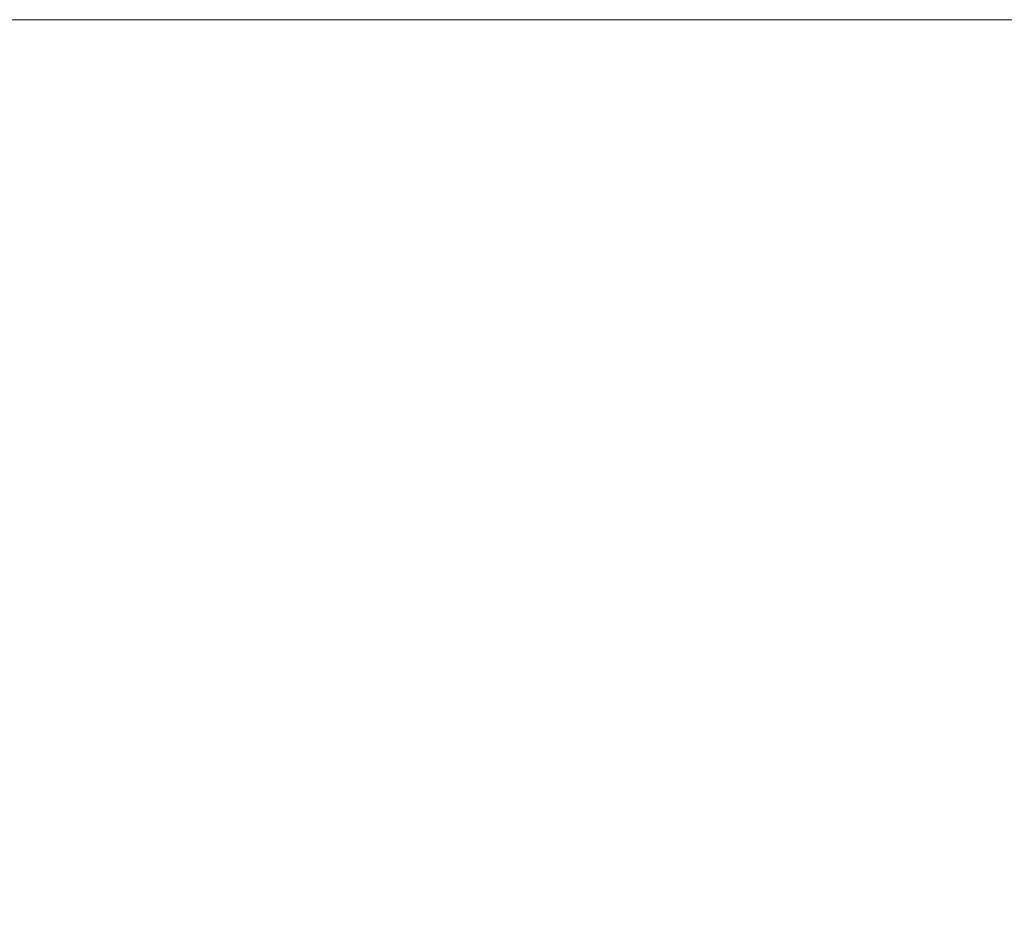
# Model space of a CAD drawing. Units: millimetres. Extents: x 2175.2 to 2243.8, y 1802.3 to 1872.4.
# Drawn here: x 2227.6 to 2231.2, y 1844.2 to 1847.6 of the extents above; entities that cross this region are included whole.
import ezdxf

# ---------------------------------------------------------------- set-up
doc = ezdxf.new("R2010")
doc.units = ezdxf.units.MM
doc.layers.add('cotas', color=253, linetype='Continuous', lineweight=5)
doc.styles.add('ARIAL', font='arial.ttf')
doc.dimstyles.new('RS (E1.20)', dxfattribs={"dimtxt": 1.5, "dimasz": 0.7, "dimexe": 0.5, "dimexo": 1, "dimgap": 1, "dimtad": 0, "dimtih": 1, "dimtoh": 1, "dimdec": 0, "dimlfac": 20, "dimtxsty": 'ARIAL', "dimcen": 0, "dimclrd": 256, "dimclre": 256, "dimclrt": 256, "dimadec": 0, "dimazin": 0, "dimtfac": 1, "dimtdec": 0, "dimtofl": 0, "dimtmove": 0, "dimatfit": 3, "dimfxl": 1, "dimlwd": -1, "dimlwe": -1, "dimarcsym": 0})

# ---------------------------------------------------------------- blocks, each defined once
blk = doc.blocks.new('*D60')
at = {"layer": 'cotas', "transparency": 16777216}
for p, q in [((2225.6385, 1845.5534), (2225.6385, 1841.8437)), ((2221.9898, 1844.7095), (2221.9898, 1841.8437)), ((2222.6898, 1842.3437), (2224.9385, 1842.3437)), ((2225.6385, 1842.3437), (2227.7029, 1842.3437))]:
    blk.add_line(p, q, dxfattribs=at)
for points in [[(2222.6898, 1842.4604), (2222.6898, 1842.227), (2221.9898, 1842.3437)], [(2224.9385, 1842.4604), (2224.9385, 1842.227), (2225.6385, 1842.3437)]]:
    blk.add_solid(points, dxfattribs=at)
at = {"layer": 'Defpoints', "color": 0, "transparency": 16777216}
for p in [(2225.6385, 1846.5534), (2221.9898, 1845.7095), (2221.9898, 1842.3437)]:
    blk.add_point(p, dxfattribs=at)
at = {"layer": 'cotas', "transparency": 16777216, "insert": (2229.7712, 1842.3437), "char_height": 1.5, "attachment_point": 5, "style": 'ARIAL'}
blk.add_mtext('73', dxfattribs=at)
blk = doc.blocks.new('*D53')
at = {"layer": 'cotas', "transparency": 16777216}
for p, q in [((2226.6687, 1847.6043), (2232.6928, 1847.6043)), ((2232.1928, 1846.9043), (2232.1928, 1830.8348)), ((2232.1928, 1811.2593), (2232.1928, 1827.3287)), ((2225.7252, 1810.5593), (2232.6928, 1810.5593))]:
    blk.add_line(p, q, dxfattribs=at)
for points in [[(2232.0762, 1846.9043), (2232.3095, 1846.9043), (2232.1928, 1847.6043)], [(2232.0762, 1811.2593), (2232.3095, 1811.2593), (2232.1928, 1810.5593)]]:
    blk.add_solid(points, dxfattribs=at)
at = {"layer": 'Defpoints', "color": 0, "transparency": 16777216}
for p in [(2225.6687, 1847.6043), (2224.7252, 1810.5593), (2232.1928, 1810.5593)]:
    blk.add_point(p, dxfattribs=at)
at = {"layer": 'cotas', "transparency": 16777216, "insert": (2232.1928, 1829.0818), "char_height": 1.5, "attachment_point": 5, "style": 'ARIAL'}
blk.add_mtext('741', dxfattribs=at)

msp = doc.modelspace()

# ---------------------------------------------------------------- dimensions: what is measured, and where the dimension line sits
at = {"layer": 'cotas'}
dim = msp.add_linear_dim(base=(2232.1928, 1810.5593), p1=(2225.6687, 1847.6043), p2=(2224.7252, 1810.5593), angle=90, dimstyle='RS (E1.20)', dxfattribs=at)
dim.commit()
dim.dimension.update_dxf_attribs({"geometry": '*D53', "text_midpoint": (2232.1928, 1829.0818)})
dim = msp.add_linear_dim(base=(2221.9898, 1842.3437), p1=(2225.6385, 1846.5534), p2=(2221.9898, 1845.7095), angle=180, dimstyle='RS (E1.20)', dxfattribs=at)
dim.commit()
dim.dimension.update_dxf_attribs({"geometry": '*D60', "text_midpoint": (2229.7712, 1842.3437), "dimtype": 160})

doc.saveas('drawing.dxf')
